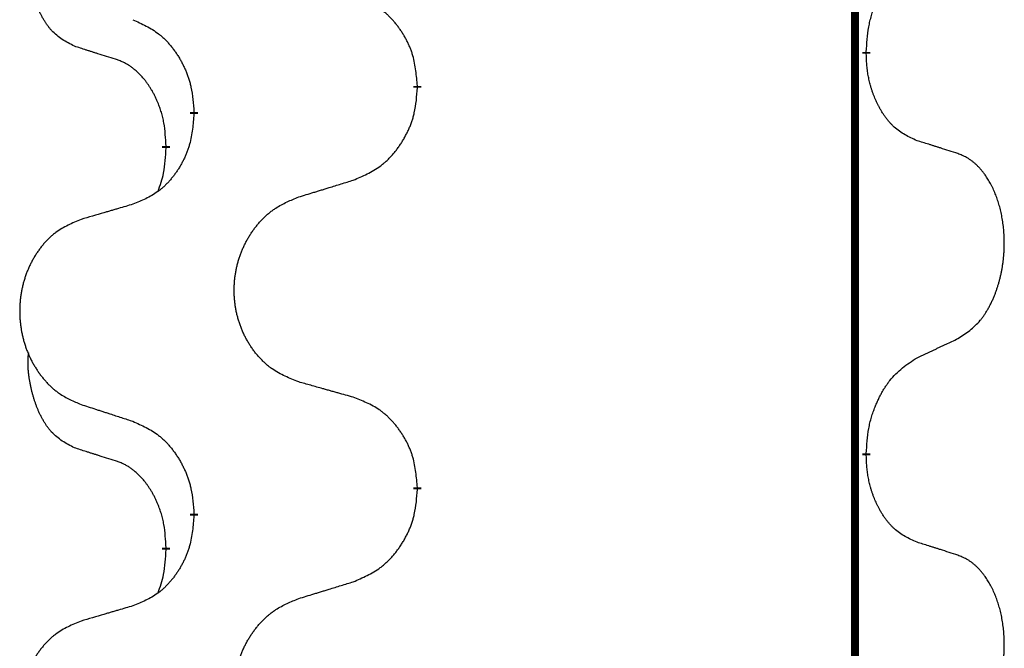
# Model space of a CAD drawing. Units: millimetres. Extents: x -533 to 978, y -126 to 510.
# Drawn here: x 306 to 314, y 356 to 361 of the extents above; entities that cross this region are included whole.
import ezdxf

# ---------------------------------------------------------------- set-up
doc = ezdxf.new("R2010")
doc.units = ezdxf.units.MM
doc.linetypes.add('SLD_Durchgehend', pattern=[0, 0, 0])

# ---------------------------------------------------------------- blocks, each defined once
blk = doc.blocks.new('HL50FU-0-100', base_point=(222.4202, 192.1617))
at = {"color": 7, "linetype": 'SLD_Durchgehend', "const_width": 0.0625}
for points in [[(312.9927, 431.2512), (312.9927, 267.3512)], [(313.0828, 361.2062), (313.0828, 361.1912)], [(309.5336, 360.9372), (309.5336, 360.9222)], [(307.7667, 360.7152), (307.7667, 360.7302)], [(307.5466, 360.4612), (307.5466, 360.4462)], [(313.0828, 358.0312), (313.0828, 358.0162)], [(309.5336, 357.7622), (309.5336, 357.7472)], [(307.7667, 357.5402), (307.7667, 357.5552)], [(307.5466, 357.2862), (307.5466, 357.2712)]]:
    blk.add_lwpolyline(points, dxfattribs=at)
at = {"color": 7, "linetype": 'SLD_Durchgehend'}
for points, knots in [([(306.8227, 361.2508), (306.7899, 361.2676), (306.7242, 361.3012), (306.6608, 361.3537), (306.6265, 361.3929), (306.6124, 361.411), (306.5991, 361.4296), (306.5861, 361.4496), (306.5734, 361.4709), (306.561, 361.4935), (306.5494, 361.5165), (306.539, 361.5392), (306.5295, 361.5615), (306.521, 361.5835), (306.513, 361.6057), (306.5053, 361.6286), (306.4981, 361.6523), (306.4912, 361.6768), (306.4849, 361.7014), (306.479, 361.7266), (306.4735, 361.7526), (306.4684, 361.7792), (306.4641, 361.806), (306.4605, 361.833), (306.4577, 361.8603), (306.4559, 361.8879), (306.4551, 361.9155), (306.4555, 361.9444), (306.4574, 361.9743), (306.4593, 361.9951), (306.4602, 362.0054)], [0, 0, 0, 0, 0.1104767, 0.2209534, 0.2438284, 0.2667114, 0.2896326, 0.3125527, 0.3382849, 0.3640175, 0.389731, 0.4154442, 0.4390192, 0.4625939, 0.4861716, 0.5097495, 0.5351329, 0.5605162, 0.5859001, 0.6112844, 0.6383739, 0.665463, 0.6925584, 0.7196538, 0.7472958, 0.7749392, 0.8025614, 0.830178, 0.8614107, 0.8926434, 0.8926434, 0.8926434, 0.8926434]), ([(313.0828, 361.2062), (313.0848, 361.2391), (313.0888, 361.3051), (313.0973, 361.3785), (313.1066, 361.426), (313.1117, 361.4485), (313.1174, 361.4708), (313.1237, 361.4926), (313.1303, 361.5138), (313.1374, 361.5345), (313.1448, 361.5551), (313.1539, 361.5784), (313.1648, 361.6045), (313.1778, 361.6333), (313.1918, 361.6615), (313.2061, 361.6884), (313.2208, 361.7137), (313.2358, 361.7375), (313.2518, 361.7607), (313.2914, 361.813), (313.3658, 361.886), (313.4443, 361.9373), (313.4836, 361.9629)], [0, 0, 0, 0, 0.0991279, 0.1982558, 0.2212992, 0.2443459, 0.2673984, 0.2904499, 0.3123028, 0.3341557, 0.3560082, 0.3778615, 0.4093786, 0.4408961, 0.4724293, 0.503962, 0.5321252, 0.5602895, 0.5884188, 0.6165402, 0.7571053, 0.8976704, 0.8976704, 0.8976704, 0.8976704]), ([(309.5336, 360.9372), (309.5301, 360.9773), (309.5232, 361.0576), (309.5069, 361.1471), (309.4888, 361.2045), (309.4785, 361.2324), (309.467, 361.2598), (309.4543, 361.2867), (309.4406, 361.3129), (309.4258, 361.3386), (309.4101, 361.3636), (309.3935, 361.388), (309.3762, 361.4116), (309.358, 361.4346), (309.3389, 361.4567), (309.3192, 361.4779), (309.2987, 361.498), (309.2776, 361.5169), (309.2556, 361.5348), (309.2094, 361.5685), (309.1332, 361.6091), (309.062, 361.637), (309.0264, 361.651)], [0, 0, 0, 0, 0.1209346, 0.2418691, 0.2715902, 0.3013222, 0.3310797, 0.3608342, 0.3904011, 0.4199685, 0.4495293, 0.4790908, 0.5083301, 0.5375686, 0.5668172, 0.5960652, 0.6244344, 0.6528069, 0.6811435, 0.7094671, 0.8241186, 0.93877, 0.93877, 0.93877, 0.93877]), ([(307.2845, 361.4606), (307.3198, 361.4447), (307.3903, 361.4128), (307.4656, 361.3672), (307.511, 361.3298), (307.5332, 361.3094), (307.5544, 361.2878), (307.5748, 361.265), (307.5944, 361.2409), (307.6133, 361.2157), (307.6311, 361.1898), (307.6479, 361.1631), (307.6638, 361.1358), (307.6788, 361.1078), (307.6926, 361.0793), (307.7054, 361.0501), (307.717, 361.0203), (307.7274, 360.9899), (307.7363, 360.9591), (307.7492, 360.906), (307.7599, 360.8295), (307.7645, 360.7633), (307.7667, 360.7302)], [0, 0, 0, 0, 0.1161018, 0.2322037, 0.2623496, 0.2925108, 0.3227169, 0.3529195, 0.3843764, 0.415834, 0.4472779, 0.4787225, 0.5104414, 0.5421594, 0.5738837, 0.6056077, 0.6377093, 0.6698134, 0.7018938, 0.7339652, 0.8335001, 0.9330351, 0.9330351, 0.9330351, 0.9330351]), ([(307.1458, 361.1486), (307.1227, 361.1557), (307.0765, 361.1699), (307.0265, 361.1854), (306.9958, 361.195), (306.9842, 361.1987), (306.9727, 361.2023), (306.9612, 361.206), (306.9496, 361.2097), (306.9381, 361.2134), (306.9265, 361.2171), (306.9035, 361.2245), (306.8689, 361.2358), (306.8381, 361.2458), (306.8227, 361.2508)], [0, 0, 0, 0, 0.072467, 0.1449339, 0.1570396, 0.1691453, 0.181251, 0.1933566, 0.2054742, 0.2175917, 0.2297093, 0.2418268, 0.2903502, 0.3388736, 0.3388736, 0.3388736, 0.3388736]), ([(307.5466, 360.4612), (307.5449, 360.4919), (307.5414, 360.5533), (307.5338, 360.6216), (307.5252, 360.6659), (307.5205, 360.6869), (307.5152, 360.7077), (307.5094, 360.7281), (307.5031, 360.7478), (307.4966, 360.767), (307.4895, 360.786), (307.4812, 360.8067), (307.4716, 360.8291), (307.4604, 360.853), (307.4483, 360.8766), (307.4359, 360.8989), (307.4232, 360.9201), (307.4102, 360.9401), (307.3966, 360.9597), (307.3809, 360.9805), (307.363, 361.0024), (307.3425, 361.025), (307.3207, 361.0465), (307.2987, 361.0659), (307.2765, 361.0832), (307.2542, 361.0986), (307.2311, 361.1125), (307.2053, 361.1257), (307.1768, 361.1375), (307.1561, 361.1449), (307.1458, 361.1486)], [0, 0, 0, 0, 0.0921911, 0.1843821, 0.20591, 0.2274409, 0.2489766, 0.2705115, 0.2907895, 0.3110675, 0.3313472, 0.3516275, 0.3780441, 0.4044611, 0.4308749, 0.4572883, 0.4811357, 0.5049824, 0.5288358, 0.5526907, 0.5831984, 0.6137075, 0.6442319, 0.6747535, 0.7017613, 0.7287719, 0.7557302, 0.7826753, 0.8155538, 0.8484323, 0.8484323, 0.8484323, 0.8484323]), ([(313.4836, 360.5037), (313.4516, 360.5184), (313.3876, 360.5476), (313.323, 360.5929), (313.2862, 360.6281), (313.2701, 360.6452), (313.2548, 360.6631), (313.2396, 360.6824), (313.2247, 360.7031), (313.2101, 360.7252), (313.1964, 360.7478), (313.1842, 360.7696), (313.1734, 360.7904), (313.1639, 360.81), (313.155, 360.8299), (313.1463, 360.8506), (313.138, 360.8721), (313.1301, 360.8944), (313.1228, 360.9169), (313.1164, 360.9386), (313.1108, 360.9596), (313.1059, 360.9797), (313.1015, 360.9999), (313.0975, 361.0205), (313.094, 361.0414), (313.0909, 361.0628), (313.0884, 361.0841), (313.0858, 361.1127), (313.0839, 361.1483), (313.0832, 361.1769), (313.0828, 361.1912)], [0, 0, 0, 0, 0.1054562, 0.2109123, 0.2344291, 0.2579548, 0.2815165, 0.3050767, 0.3315574, 0.3580389, 0.3845049, 0.4109705, 0.4328054, 0.4546397, 0.4764736, 0.4983077, 0.5219471, 0.5455868, 0.5692264, 0.5928659, 0.6135516, 0.634237, 0.6549231, 0.6756092, 0.6971494, 0.71869, 0.740226, 0.7617607, 0.804578, 0.8473954, 0.8473954, 0.8473954, 0.8473954]), ([(309.0264, 360.1918), (309.0634, 360.2077), (309.1374, 360.2394), (309.2166, 360.2849), (309.2645, 360.3225), (309.2879, 360.3429), (309.3102, 360.3645), (309.3317, 360.3873), (309.3523, 360.4114), (309.3721, 360.4365), (309.3909, 360.4625), (309.4086, 360.4892), (309.4253, 360.5165), (309.441, 360.5445), (309.4556, 360.573), (309.4691, 360.6022), (309.4813, 360.632), (309.4922, 360.6624), (309.5016, 360.6932), (309.5152, 360.7463), (309.5264, 360.8228), (309.5312, 360.889), (309.5336, 360.9222)], [0, 0, 0, 0, 0.1207225, 0.241445, 0.272411, 0.3033922, 0.334416, 0.3654362, 0.3974567, 0.4294779, 0.4614868, 0.4934965, 0.5255609, 0.5576245, 0.5896947, 0.6217645, 0.6540243, 0.6862868, 0.7185226, 0.7507482, 0.8503626, 0.9499769, 0.9499769, 0.9499769, 0.9499769]), ([(307.7667, 360.7152), (307.7634, 360.6751), (307.7568, 360.5949), (307.7413, 360.5054), (307.7241, 360.448), (307.7144, 360.4201), (307.7034, 360.3926), (307.6914, 360.3658), (307.6783, 360.3395), (307.6643, 360.3139), (307.6493, 360.2888), (307.6336, 360.2645), (307.6171, 360.2408), (307.5998, 360.2179), (307.5817, 360.1957), (307.5629, 360.1745), (307.5435, 360.1545), (307.5234, 360.1355), (307.5025, 360.1176), (307.4587, 360.0841), (307.3863, 360.0434), (307.3184, 360.0154), (307.2845, 360.0014)], [0, 0, 0, 0, 0.1207923, 0.2415845, 0.2711145, 0.3006544, 0.3302167, 0.3597763, 0.388964, 0.418152, 0.4473341, 0.4765167, 0.5051788, 0.5338402, 0.5625129, 0.591185, 0.618755, 0.6463281, 0.6738633, 0.7013854, 0.8115011, 0.9216168, 0.9216168, 0.9216168, 0.9216168]), ([(313.8067, 360.4015), (313.7836, 360.4091), (313.7376, 360.4241), (313.6876, 360.4402), (313.6568, 360.45), (313.6453, 360.4537), (313.6337, 360.4573), (313.6222, 360.461), (313.6107, 360.4646), (313.5991, 360.4682), (313.5876, 360.4718), (313.5645, 360.479), (313.5298, 360.4896), (313.499, 360.499), (313.4836, 360.5037)], [0, 0, 0, 0, 0.0726997, 0.1453994, 0.1575073, 0.1696152, 0.1817231, 0.193831, 0.205927, 0.2180229, 0.2301189, 0.2422149, 0.2905443, 0.3388737, 0.3388737, 0.3388737, 0.3388737]), ([(307.483, 360.1038), (307.4915, 360.1275), (307.5086, 360.1749), (307.5307, 360.2557), (307.5414, 360.3469), (307.5449, 360.4131), (307.5466, 360.4462)], [0, 0, 0, 0, 0.0756193, 0.1512387, 0.250723, 0.3502073, 0.3502073, 0.3502073, 0.3502073]), ([(313.8067, 358.9391), (313.8388, 358.9599), (313.9029, 359.0016), (313.9653, 359.0606), (313.9998, 359.104), (314.0149, 359.125), (314.0291, 359.1467), (314.043, 359.1698), (314.0566, 359.1944), (314.0698, 359.2202), (314.0821, 359.2466), (314.0931, 359.2722), (314.103, 359.2972), (314.1118, 359.3213), (314.1201, 359.3457), (314.1279, 359.3708), (314.1352, 359.3966), (314.142, 359.4231), (314.1481, 359.4499), (314.1536, 359.4773), (314.1586, 359.5053), (314.1629, 359.5341), (314.1665, 359.5629), (314.1694, 359.5921), (314.1716, 359.6215), (314.1731, 359.6513), (314.1738, 359.6811), (314.1738, 359.7095), (314.1731, 359.7366), (314.1719, 359.7623), (314.1702, 359.788), (314.1678, 359.8134), (314.165, 359.8386), (314.1616, 359.8634), (314.1576, 359.8882), (314.1532, 359.9122), (314.1483, 359.9355), (314.1431, 359.9581), (314.1373, 359.9805), (314.1312, 360.0023), (314.1246, 360.0235), (314.1178, 360.0441), (314.1104, 360.0646), (314.1024, 360.085), (314.0939, 360.1052), (314.0848, 360.1253), (314.0751, 360.1452), (314.0651, 360.1642), (314.0548, 360.1824), (314.0444, 360.1998), (314.0334, 360.2169), (314.0206, 360.2354), (314.0057, 360.2553), (313.9886, 360.2762), (313.9704, 360.2962), (313.9519, 360.3145), (313.9332, 360.331), (313.9145, 360.3457), (313.8949, 360.3593), (313.8706, 360.3737), (313.8411, 360.3878), (313.8182, 360.397), (313.8067, 360.4015)], [0, 0, 0, 0, 0.114626, 0.229253, 0.255136, 0.281028, 0.306957, 0.332884, 0.361934, 0.390985, 0.420018, 0.449052, 0.474762, 0.500472, 0.526183, 0.551894, 0.5793, 0.606707, 0.634112, 0.661518, 0.690573, 0.719628, 0.748686, 0.777743, 0.807529, 0.837316, 0.867099, 0.896882, 0.922639, 0.948395, 0.974152, 0.999908, 1.024987, 1.050066, 1.075144, 1.100222, 1.123355, 1.146488, 1.16962, 1.192753, 1.214494, 1.236235, 1.257976, 1.279718, 1.301816, 1.323914, 1.34601, 1.368106, 1.38839, 1.408673, 1.42896, 1.449249, 1.476285, 1.503323, 1.530378, 1.557432, 1.581269, 1.605108, 1.628896, 1.652672, 1.68974, 1.726808, 1.726808, 1.726808, 1.726808]), ([(308.5952, 360.0589), (308.6151, 360.065), (308.6551, 360.0773), (308.7001, 360.0912), (308.73, 360.1004), (308.745, 360.105), (308.76, 360.1096), (308.775, 360.1143), (308.79, 360.1189), (308.805, 360.1235), (308.82, 360.1281), (308.8619, 360.141), (308.9307, 360.1623), (308.9945, 360.1819), (309.0264, 360.1918)], [0, 0, 0, 0, 0.062728, 0.1254559, 0.141138, 0.1568202, 0.1725023, 0.1881844, 0.2038666, 0.2195488, 0.235231, 0.2509132, 0.3511056, 0.4512981, 0.4512981, 0.4512981, 0.4512981]), ([(308.5952, 358.5965), (308.5589, 358.6109), (308.4864, 358.6397), (308.4084, 358.6819), (308.3609, 358.7171), (308.3378, 358.7364), (308.3156, 358.7567), (308.2942, 358.7784), (308.2736, 358.8012), (308.2539, 358.8252), (308.2352, 358.8499), (308.2176, 358.8754), (308.201, 358.9015), (308.1855, 358.9282), (308.171, 358.9555), (308.1575, 358.9834), (308.1451, 359.0119), (308.1338, 359.0411), (308.1236, 359.0706), (308.1147, 359.1005), (308.1069, 359.1306), (308.1003, 359.1609), (308.0949, 359.1915), (308.0906, 359.2223), (308.0875, 359.2533), (308.0855, 359.2844), (308.0848, 359.3156), (308.0851, 359.3468), (308.0867, 359.3779), (308.0894, 359.4088), (308.0932, 359.4396), (308.0982, 359.4702), (308.1043, 359.5005), (308.1114, 359.5305), (308.1198, 359.5601), (308.1292, 359.5895), (308.1397, 359.6184), (308.1514, 359.6468), (308.1641, 359.6748), (308.1778, 359.7022), (308.1925, 359.7289), (308.2081, 359.755), (308.2247, 359.7804), (308.2423, 359.8052), (308.2608, 359.8294), (308.2803, 359.853), (308.3008, 359.8756), (308.322, 359.8972), (308.344, 359.9177), (308.3667, 359.937), (308.3903, 359.9551), (308.4342, 359.9852), (308.5024, 360.021), (308.5642, 360.0463), (308.5952, 360.0589)], [0, 0, 0, 0, 0.117086, 0.234172, 0.26425, 0.294342, 0.324476, 0.354607, 0.385625, 0.416644, 0.447649, 0.478654, 0.509524, 0.540393, 0.571263, 0.602133, 0.633372, 0.664611, 0.695847, 0.727084, 0.758108, 0.789132, 0.820159, 0.851185, 0.8824, 0.913614, 0.944827, 0.97604, 1.007095, 1.038151, 1.069208, 1.100265, 1.131069, 1.161872, 1.192674, 1.223475, 1.254222, 1.284969, 1.315717, 1.346465, 1.376816, 1.407167, 1.437517, 1.467868, 1.498416, 1.528964, 1.559522, 1.59008, 1.619832, 1.649585, 1.679305, 1.709013, 1.809224, 1.909434, 1.909434, 1.909434, 1.909434]), ([(307.2845, 360.0014), (307.2654, 359.9958), (307.2271, 359.9846), (307.1841, 359.972), (307.1554, 359.9636), (307.1411, 359.9594), (307.1267, 359.9552), (307.1124, 359.951), (307.0981, 359.9468), (307.0837, 359.9426), (307.0694, 359.9383), (307.0297, 359.9267), (306.9647, 359.9075), (306.9045, 359.8898), (306.8744, 359.8809)], [0, 0, 0, 0, 0.0597754, 0.1195507, 0.1344951, 0.1494396, 0.164384, 0.1793284, 0.1942733, 0.2092182, 0.2241631, 0.239108, 0.3332541, 0.4274002, 0.4274002, 0.4274002, 0.4274002]), ([(306.8744, 359.8809), (306.8398, 359.8665), (306.7707, 359.8375), (306.6966, 359.7952), (306.6516, 359.7602), (306.6296, 359.7409), (306.6085, 359.7206), (306.5882, 359.6989), (306.5686, 359.6761), (306.5499, 359.6521), (306.5321, 359.6274), (306.5154, 359.6019), (306.4996, 359.5758), (306.4848, 359.5491), (306.4711, 359.5218), (306.4583, 359.4939), (306.4465, 359.4654), (306.4357, 359.4362), (306.4261, 359.4067), (306.4176, 359.3769), (306.4102, 359.3468), (306.4039, 359.3164), (306.3988, 359.2859), (306.3947, 359.2551), (306.3917, 359.2241), (306.3899, 359.1929), (306.3891, 359.1617), (306.3895, 359.1306), (306.3909, 359.0995), (306.3935, 359.0686), (306.3972, 359.0378), (306.4019, 359.0072), (306.4077, 358.9769), (306.4145, 358.947), (306.4224, 358.9173), (306.4314, 358.888), (306.4414, 358.8591), (306.4524, 358.8306), (306.4645, 358.8026), (306.4776, 358.7752), (306.4915, 358.7485), (306.5064, 358.7225), (306.5221, 358.6971), (306.5388, 358.6722), (306.5564, 358.648), (306.575, 358.6245), (306.5945, 358.6018), (306.6147, 358.5802), (306.6356, 358.5598), (306.6571, 358.5405), (306.6796, 358.5224), (306.7211, 358.4923), (306.786, 358.4565), (306.8449, 358.4312), (306.8744, 358.4185)], [0, 0, 0, 0, 0.112481, 0.224961, 0.254205, 0.283463, 0.312765, 0.342064, 0.372505, 0.402946, 0.433372, 0.463798, 0.494314, 0.52483, 0.555347, 0.585864, 0.616922, 0.647981, 0.679038, 0.710095, 0.741061, 0.772027, 0.802995, 0.833963, 0.865172, 0.896381, 0.927588, 0.958795, 0.989832, 1.020868, 1.051906, 1.082944, 1.113652, 1.144359, 1.175065, 1.20577, 1.236283, 1.266796, 1.29731, 1.327824, 1.357761, 1.387698, 1.417635, 1.447572, 1.477483, 1.507394, 1.537316, 1.567238, 1.596112, 1.624989, 1.653829, 1.682658, 1.778901, 1.875145, 1.875145, 1.875145, 1.875145]), ([(313.4836, 358.7879), (313.5064, 358.7985), (313.5519, 358.8197), (313.6012, 358.8427), (313.6317, 358.8569), (313.6434, 358.8624), (313.6551, 358.8678), (313.6667, 358.8733), (313.6784, 358.8788), (313.6901, 358.8842), (313.7017, 358.8897), (313.7251, 358.9007), (313.76, 358.9171), (313.7911, 358.9318), (313.8067, 358.9391)], [0, 0, 0, 0, 0.075268, 0.1505361, 0.163415, 0.176294, 0.1891729, 0.2020518, 0.2149361, 0.2278204, 0.2407047, 0.253589, 0.3051493, 0.3567097, 0.3567097, 0.3567097, 0.3567097]), ([(306.8227, 358.0758), (306.7899, 358.0926), (306.7242, 358.1262), (306.6608, 358.1787), (306.6265, 358.2179), (306.6124, 358.236), (306.5991, 358.2546), (306.5861, 358.2746), (306.5734, 358.2959), (306.561, 358.3185), (306.5494, 358.3415), (306.539, 358.3642), (306.5295, 358.3865), (306.521, 358.4085), (306.513, 358.4307), (306.5053, 358.4536), (306.4981, 358.4773), (306.4912, 358.5018), (306.4849, 358.5264), (306.479, 358.5516), (306.4735, 358.5776), (306.4684, 358.6042), (306.4641, 358.631), (306.4605, 358.658), (306.4577, 358.6853), (306.4559, 358.7129), (306.4551, 358.7405), (306.4555, 358.7694), (306.4574, 358.7993), (306.4593, 358.8201), (306.4602, 358.8304)], [0, 0, 0, 0, 0.1104767, 0.2209534, 0.2438284, 0.2667114, 0.2896326, 0.3125527, 0.3382849, 0.3640175, 0.389731, 0.4154442, 0.4390192, 0.4625939, 0.4861716, 0.5097495, 0.5351329, 0.5605162, 0.5859001, 0.6112844, 0.6383739, 0.665463, 0.6925584, 0.7196538, 0.7472958, 0.7749392, 0.8025614, 0.830178, 0.8614107, 0.8926434, 0.8926434, 0.8926434, 0.8926434]), ([(313.0828, 358.0312), (313.0848, 358.0641), (313.0888, 358.1301), (313.0973, 358.2035), (313.1066, 358.251), (313.1117, 358.2735), (313.1174, 358.2958), (313.1237, 358.3176), (313.1303, 358.3388), (313.1374, 358.3595), (313.1448, 358.3801), (313.1539, 358.4034), (313.1648, 358.4295), (313.1778, 358.4583), (313.1918, 358.4865), (313.2061, 358.5134), (313.2208, 358.5387), (313.2358, 358.5625), (313.2518, 358.5857), (313.2914, 358.638), (313.3658, 358.711), (313.4443, 358.7623), (313.4836, 358.7879)], [0, 0, 0, 0, 0.0991279, 0.1982558, 0.2212992, 0.2443459, 0.2673984, 0.2904499, 0.3123028, 0.3341557, 0.3560082, 0.3778615, 0.4093786, 0.4408961, 0.4724293, 0.503962, 0.5321252, 0.5602895, 0.5884188, 0.6165402, 0.7571053, 0.8976704, 0.8976704, 0.8976704, 0.8976704]), ([(309.0264, 358.476), (309.0063, 358.4816), (308.9661, 358.4928), (308.9208, 358.5054), (308.8907, 358.5138), (308.8756, 358.518), (308.8605, 358.5222), (308.8454, 358.5264), (308.8304, 358.5306), (308.8153, 358.5348), (308.8002, 358.539), (308.7585, 358.5507), (308.6901, 358.5698), (308.6268, 358.5876), (308.5952, 358.5965)], [0, 0, 0, 0, 0.0626283, 0.1252565, 0.140914, 0.1565714, 0.1722289, 0.1878864, 0.2035442, 0.219202, 0.2348598, 0.2505176, 0.3491531, 0.4477886, 0.4477886, 0.4477886, 0.4477886]), ([(306.8744, 358.4185), (306.8934, 358.4124), (306.9314, 358.4001), (306.9742, 358.3862), (307.0027, 358.377), (307.0169, 358.3724), (307.0312, 358.3677), (307.0454, 358.3631), (307.0597, 358.3585), (307.0739, 358.3539), (307.0882, 358.3493), (307.128, 358.3364), (307.1935, 358.3151), (307.2542, 358.2954), (307.2845, 358.2856)], [0, 0, 0, 0, 0.0599168, 0.1198336, 0.1348129, 0.1497923, 0.1647716, 0.179751, 0.1947305, 0.2097099, 0.2246894, 0.2396689, 0.3353723, 0.4310757, 0.4310757, 0.4310757, 0.4310757]), ([(309.5336, 357.7622), (309.5301, 357.8023), (309.5232, 357.8826), (309.5069, 357.9721), (309.4888, 358.0295), (309.4785, 358.0574), (309.467, 358.0848), (309.4543, 358.1117), (309.4406, 358.1379), (309.4258, 358.1636), (309.4101, 358.1886), (309.3935, 358.213), (309.3762, 358.2366), (309.358, 358.2596), (309.3389, 358.2817), (309.3192, 358.3029), (309.2987, 358.323), (309.2776, 358.3419), (309.2556, 358.3598), (309.2094, 358.3935), (309.1332, 358.4341), (309.062, 358.462), (309.0264, 358.476)], [0, 0, 0, 0, 0.1209346, 0.2418691, 0.2715902, 0.3013222, 0.3310797, 0.3608342, 0.3904011, 0.4199685, 0.4495293, 0.4790908, 0.5083301, 0.5375686, 0.5668172, 0.5960652, 0.6244344, 0.6528069, 0.6811435, 0.7094671, 0.8241186, 0.93877, 0.93877, 0.93877, 0.93877]), ([(307.2845, 358.2856), (307.3198, 358.2697), (307.3903, 358.2378), (307.4656, 358.1922), (307.511, 358.1548), (307.5332, 358.1344), (307.5544, 358.1128), (307.5748, 358.09), (307.5944, 358.0659), (307.6133, 358.0407), (307.6311, 358.0148), (307.6479, 357.9881), (307.6638, 357.9608), (307.6788, 357.9328), (307.6926, 357.9043), (307.7054, 357.8751), (307.717, 357.8453), (307.7274, 357.8149), (307.7363, 357.7841), (307.7492, 357.731), (307.7599, 357.6545), (307.7645, 357.5883), (307.7667, 357.5552)], [0, 0, 0, 0, 0.1161018, 0.2322037, 0.2623496, 0.2925108, 0.3227169, 0.3529195, 0.3843764, 0.415834, 0.4472779, 0.4787225, 0.5104414, 0.5421594, 0.5738837, 0.6056077, 0.6377093, 0.6698134, 0.7018938, 0.7339652, 0.8335001, 0.9330351, 0.9330351, 0.9330351, 0.9330351]), ([(307.1458, 357.9736), (307.1227, 357.9807), (307.0765, 357.9949), (307.0265, 358.0104), (306.9958, 358.02), (306.9842, 358.0237), (306.9727, 358.0273), (306.9612, 358.031), (306.9496, 358.0347), (306.9381, 358.0384), (306.9265, 358.0421), (306.9035, 358.0495), (306.8689, 358.0608), (306.8381, 358.0708), (306.8227, 358.0758)], [0, 0, 0, 0, 0.072467, 0.1449339, 0.1570396, 0.1691453, 0.181251, 0.1933566, 0.2054742, 0.2175917, 0.2297093, 0.2418268, 0.2903502, 0.3388736, 0.3388736, 0.3388736, 0.3388736]), ([(313.4836, 357.3287), (313.4516, 357.3434), (313.3876, 357.3726), (313.323, 357.4179), (313.2862, 357.4531), (313.2701, 357.4702), (313.2548, 357.4881), (313.2396, 357.5074), (313.2247, 357.5281), (313.2101, 357.5502), (313.1964, 357.5728), (313.1842, 357.5946), (313.1734, 357.6154), (313.1639, 357.635), (313.155, 357.6549), (313.1463, 357.6756), (313.138, 357.6971), (313.1301, 357.7194), (313.1228, 357.7419), (313.1164, 357.7636), (313.1108, 357.7846), (313.1059, 357.8047), (313.1015, 357.8249), (313.0975, 357.8455), (313.094, 357.8664), (313.0909, 357.8878), (313.0884, 357.9091), (313.0858, 357.9377), (313.0839, 357.9733), (313.0832, 358.0019), (313.0828, 358.0162)], [0, 0, 0, 0, 0.1054562, 0.2109123, 0.2344291, 0.2579548, 0.2815165, 0.3050767, 0.3315574, 0.3580389, 0.3845049, 0.4109705, 0.4328054, 0.4546397, 0.4764736, 0.4983077, 0.5219471, 0.5455868, 0.5692264, 0.5928659, 0.6135516, 0.634237, 0.6549231, 0.6756092, 0.6971494, 0.71869, 0.740226, 0.7617607, 0.804578, 0.8473954, 0.8473954, 0.8473954, 0.8473954]), ([(307.5466, 357.2862), (307.5449, 357.3169), (307.5414, 357.3783), (307.5338, 357.4466), (307.5252, 357.4909), (307.5205, 357.5119), (307.5152, 357.5327), (307.5094, 357.5531), (307.5031, 357.5728), (307.4966, 357.592), (307.4895, 357.611), (307.4812, 357.6317), (307.4716, 357.6541), (307.4604, 357.678), (307.4483, 357.7016), (307.4359, 357.7239), (307.4232, 357.7451), (307.4102, 357.7651), (307.3966, 357.7847), (307.3809, 357.8055), (307.363, 357.8274), (307.3425, 357.85), (307.3207, 357.8715), (307.2987, 357.8909), (307.2765, 357.9082), (307.2542, 357.9236), (307.2311, 357.9375), (307.2053, 357.9507), (307.1768, 357.9625), (307.1561, 357.9699), (307.1458, 357.9736)], [0, 0, 0, 0, 0.0921911, 0.1843821, 0.20591, 0.2274409, 0.2489766, 0.2705115, 0.2907895, 0.3110675, 0.3313472, 0.3516275, 0.3780441, 0.4044611, 0.4308749, 0.4572883, 0.4811357, 0.5049824, 0.5288358, 0.5526907, 0.5831984, 0.6137075, 0.6442319, 0.6747535, 0.7017613, 0.7287719, 0.7557302, 0.7826753, 0.8155538, 0.8484323, 0.8484323, 0.8484323, 0.8484323]), ([(309.0264, 357.0168), (309.0634, 357.0327), (309.1374, 357.0644), (309.2166, 357.1099), (309.2645, 357.1475), (309.2879, 357.1679), (309.3102, 357.1895), (309.3317, 357.2123), (309.3523, 357.2364), (309.3721, 357.2615), (309.3909, 357.2875), (309.4086, 357.3142), (309.4253, 357.3415), (309.441, 357.3695), (309.4556, 357.398), (309.4691, 357.4272), (309.4813, 357.457), (309.4922, 357.4874), (309.5016, 357.5182), (309.5152, 357.5713), (309.5264, 357.6478), (309.5312, 357.714), (309.5336, 357.7472)], [0, 0, 0, 0, 0.1207225, 0.241445, 0.272411, 0.3033922, 0.334416, 0.3654362, 0.3974567, 0.4294779, 0.4614868, 0.4934965, 0.5255609, 0.5576245, 0.5896947, 0.6217645, 0.6540243, 0.6862868, 0.7185226, 0.7507482, 0.8503626, 0.9499769, 0.9499769, 0.9499769, 0.9499769]), ([(307.7667, 357.5402), (307.7634, 357.5001), (307.7568, 357.4199), (307.7413, 357.3304), (307.7241, 357.273), (307.7144, 357.2451), (307.7034, 357.2176), (307.6914, 357.1908), (307.6783, 357.1645), (307.6643, 357.1389), (307.6493, 357.1138), (307.6336, 357.0895), (307.6171, 357.0658), (307.5998, 357.0429), (307.5817, 357.0207), (307.5629, 356.9995), (307.5435, 356.9795), (307.5234, 356.9605), (307.5025, 356.9426), (307.4587, 356.9091), (307.3863, 356.8684), (307.3184, 356.8404), (307.2845, 356.8264)], [0, 0, 0, 0, 0.1207923, 0.2415845, 0.2711145, 0.3006544, 0.3302167, 0.3597763, 0.388964, 0.418152, 0.4473341, 0.4765167, 0.5051788, 0.5338402, 0.5625129, 0.591185, 0.618755, 0.6463281, 0.6738633, 0.7013854, 0.8115011, 0.9216168, 0.9216168, 0.9216168, 0.9216168]), ([(313.8067, 357.2265), (313.7836, 357.2341), (313.7376, 357.2491), (313.6876, 357.2652), (313.6568, 357.275), (313.6453, 357.2787), (313.6337, 357.2823), (313.6222, 357.286), (313.6107, 357.2896), (313.5991, 357.2932), (313.5876, 357.2968), (313.5645, 357.304), (313.5298, 357.3146), (313.499, 357.324), (313.4836, 357.3287)], [0, 0, 0, 0, 0.0726997, 0.1453994, 0.1575073, 0.1696152, 0.1817231, 0.193831, 0.205927, 0.2180229, 0.2301189, 0.2422149, 0.2905443, 0.3388737, 0.3388737, 0.3388737, 0.3388737]), ([(307.483, 356.9288), (307.4915, 356.9525), (307.5086, 356.9999), (307.5307, 357.0807), (307.5414, 357.1719), (307.5449, 357.2381), (307.5466, 357.2712)], [0, 0, 0, 0, 0.0756193, 0.1512387, 0.250723, 0.3502073, 0.3502073, 0.3502073, 0.3502073]), ([(313.8067, 355.7641), (313.8388, 355.7849), (313.9029, 355.8266), (313.9653, 355.8856), (313.9998, 355.929), (314.0149, 355.95), (314.0291, 355.9717), (314.043, 355.9948), (314.0566, 356.0194), (314.0698, 356.0452), (314.0821, 356.0716), (314.0931, 356.0972), (314.103, 356.1222), (314.1118, 356.1463), (314.1201, 356.1707), (314.1279, 356.1958), (314.1352, 356.2216), (314.142, 356.2481), (314.1481, 356.2749), (314.1536, 356.3023), (314.1586, 356.3303), (314.1629, 356.3591), (314.1665, 356.3879), (314.1694, 356.4171), (314.1716, 356.4465), (314.1731, 356.4763), (314.1738, 356.5061), (314.1738, 356.5345), (314.1731, 356.5616), (314.1719, 356.5873), (314.1702, 356.613), (314.1678, 356.6384), (314.165, 356.6636), (314.1616, 356.6884), (314.1576, 356.7132), (314.1532, 356.7372), (314.1483, 356.7605), (314.1431, 356.7831), (314.1373, 356.8055), (314.1312, 356.8273), (314.1246, 356.8485), (314.1178, 356.8691), (314.1104, 356.8896), (314.1024, 356.91), (314.0939, 356.9302), (314.0848, 356.9503), (314.0751, 356.9702), (314.0651, 356.9892), (314.0548, 357.0074), (314.0444, 357.0248), (314.0334, 357.0419), (314.0206, 357.0604), (314.0057, 357.0803), (313.9886, 357.1012), (313.9704, 357.1212), (313.9519, 357.1395), (313.9332, 357.156), (313.9145, 357.1707), (313.8949, 357.1843), (313.8706, 357.1987), (313.8411, 357.2128), (313.8182, 357.222), (313.8067, 357.2265)], [0, 0, 0, 0, 0.114626, 0.229253, 0.255136, 0.281028, 0.306957, 0.332884, 0.361934, 0.390985, 0.420018, 0.449052, 0.474762, 0.500472, 0.526183, 0.551894, 0.5793, 0.606707, 0.634112, 0.661518, 0.690573, 0.719628, 0.748686, 0.777743, 0.807529, 0.837316, 0.867099, 0.896882, 0.922639, 0.948395, 0.974152, 0.999908, 1.024987, 1.050066, 1.075144, 1.100222, 1.123355, 1.146488, 1.16962, 1.192753, 1.214494, 1.236235, 1.257976, 1.279718, 1.301816, 1.323914, 1.34601, 1.368106, 1.38839, 1.408673, 1.42896, 1.449249, 1.476285, 1.503323, 1.530378, 1.557432, 1.581269, 1.605108, 1.628896, 1.652672, 1.68974, 1.726808, 1.726808, 1.726808, 1.726808]), ([(308.5952, 356.8839), (308.6151, 356.89), (308.6551, 356.9023), (308.7001, 356.9162), (308.73, 356.9254), (308.745, 356.93), (308.76, 356.9346), (308.775, 356.9393), (308.79, 356.9439), (308.805, 356.9485), (308.82, 356.9531), (308.8619, 356.966), (308.9307, 356.9873), (308.9945, 357.0069), (309.0264, 357.0168)], [0, 0, 0, 0, 0.062728, 0.1254559, 0.141138, 0.1568202, 0.1725023, 0.1881844, 0.2038666, 0.2195488, 0.235231, 0.2509132, 0.3511056, 0.4512981, 0.4512981, 0.4512981, 0.4512981]), ([(308.5952, 355.4215), (308.5589, 355.4359), (308.4864, 355.4647), (308.4084, 355.5069), (308.3609, 355.5421), (308.3378, 355.5614), (308.3156, 355.5817), (308.2942, 355.6034), (308.2736, 355.6262), (308.2539, 355.6502), (308.2352, 355.6749), (308.2176, 355.7004), (308.201, 355.7265), (308.1855, 355.7532), (308.171, 355.7805), (308.1575, 355.8084), (308.1451, 355.8369), (308.1338, 355.8661), (308.1236, 355.8956), (308.1147, 355.9255), (308.1069, 355.9556), (308.1003, 355.9859), (308.0949, 356.0165), (308.0906, 356.0473), (308.0875, 356.0783), (308.0855, 356.1094), (308.0848, 356.1406), (308.0851, 356.1718), (308.0867, 356.2029), (308.0894, 356.2338), (308.0932, 356.2646), (308.0982, 356.2952), (308.1043, 356.3255), (308.1114, 356.3555), (308.1198, 356.3851), (308.1292, 356.4145), (308.1397, 356.4434), (308.1514, 356.4718), (308.1641, 356.4998), (308.1778, 356.5272), (308.1925, 356.5539), (308.2081, 356.58), (308.2247, 356.6054), (308.2423, 356.6302), (308.2608, 356.6544), (308.2803, 356.678), (308.3008, 356.7006), (308.322, 356.7222), (308.344, 356.7427), (308.3667, 356.762), (308.3903, 356.7801), (308.4342, 356.8102), (308.5024, 356.846), (308.5642, 356.8713), (308.5952, 356.8839)], [0, 0, 0, 0, 0.117086, 0.234172, 0.26425, 0.294342, 0.324476, 0.354607, 0.385625, 0.416644, 0.447649, 0.478654, 0.509524, 0.540393, 0.571263, 0.602133, 0.633372, 0.664611, 0.695847, 0.727084, 0.758108, 0.789132, 0.820159, 0.851185, 0.8824, 0.913614, 0.944827, 0.97604, 1.007095, 1.038151, 1.069208, 1.100265, 1.131069, 1.161872, 1.192674, 1.223475, 1.254222, 1.284969, 1.315717, 1.346465, 1.376816, 1.407167, 1.437517, 1.467868, 1.498416, 1.528964, 1.559522, 1.59008, 1.619832, 1.649585, 1.679305, 1.709013, 1.809224, 1.909434, 1.909434, 1.909434, 1.909434]), ([(307.2845, 356.8264), (307.2654, 356.8208), (307.2271, 356.8096), (307.1841, 356.797), (307.1554, 356.7886), (307.1411, 356.7844), (307.1267, 356.7802), (307.1124, 356.776), (307.0981, 356.7718), (307.0837, 356.7676), (307.0694, 356.7633), (307.0297, 356.7517), (306.9647, 356.7325), (306.9045, 356.7148), (306.8744, 356.7059)], [0, 0, 0, 0, 0.0597754, 0.1195507, 0.1344951, 0.1494396, 0.164384, 0.1793284, 0.1942733, 0.2092182, 0.2241631, 0.239108, 0.3332541, 0.4274002, 0.4274002, 0.4274002, 0.4274002]), ([(306.8744, 356.7059), (306.8398, 356.6915), (306.7707, 356.6625), (306.6966, 356.6202), (306.6516, 356.5852), (306.6296, 356.5659), (306.6085, 356.5456), (306.5882, 356.5239), (306.5686, 356.5011), (306.5499, 356.4771), (306.5321, 356.4524), (306.5154, 356.4269), (306.4996, 356.4008), (306.4848, 356.3741), (306.4711, 356.3468), (306.4583, 356.3189), (306.4465, 356.2904), (306.4357, 356.2612), (306.4261, 356.2317), (306.4176, 356.2019), (306.4102, 356.1718), (306.4039, 356.1414), (306.3988, 356.1109), (306.3947, 356.0801), (306.3917, 356.0491), (306.3899, 356.0179), (306.3891, 355.9867), (306.3895, 355.9556), (306.3909, 355.9245), (306.3935, 355.8936), (306.3972, 355.8628), (306.4019, 355.8322), (306.4077, 355.8019), (306.4145, 355.772), (306.4224, 355.7423), (306.4314, 355.713), (306.4414, 355.6841), (306.4524, 355.6556), (306.4645, 355.6276), (306.4776, 355.6002), (306.4915, 355.5735), (306.5064, 355.5475), (306.5221, 355.5221), (306.5388, 355.4972), (306.5564, 355.473), (306.575, 355.4495), (306.5945, 355.4268), (306.6147, 355.4052), (306.6356, 355.3848), (306.6571, 355.3655), (306.6796, 355.3474), (306.7211, 355.3173), (306.786, 355.2815), (306.8449, 355.2562), (306.8744, 355.2435)], [0, 0, 0, 0, 0.112481, 0.224961, 0.254205, 0.283463, 0.312765, 0.342064, 0.372505, 0.402946, 0.433372, 0.463798, 0.494314, 0.52483, 0.555347, 0.585864, 0.616922, 0.647981, 0.679038, 0.710095, 0.741061, 0.772027, 0.802995, 0.833963, 0.865172, 0.896381, 0.927588, 0.958795, 0.989832, 1.020868, 1.051906, 1.082944, 1.113652, 1.144359, 1.175065, 1.20577, 1.236283, 1.266796, 1.29731, 1.327824, 1.357761, 1.387698, 1.417635, 1.447572, 1.477483, 1.507394, 1.537316, 1.567238, 1.596112, 1.624989, 1.653829, 1.682658, 1.778901, 1.875145, 1.875145, 1.875145, 1.875145])]:
    blk.add_open_spline(points, degree=3, knots=knots, dxfattribs=at)

msp = doc.modelspace()

# ---------------------------------------------------------------- block references
msp.add_blockref('HL50FU-0-100', (222.4202, 192.1617))

doc.saveas('drawing.dxf')
